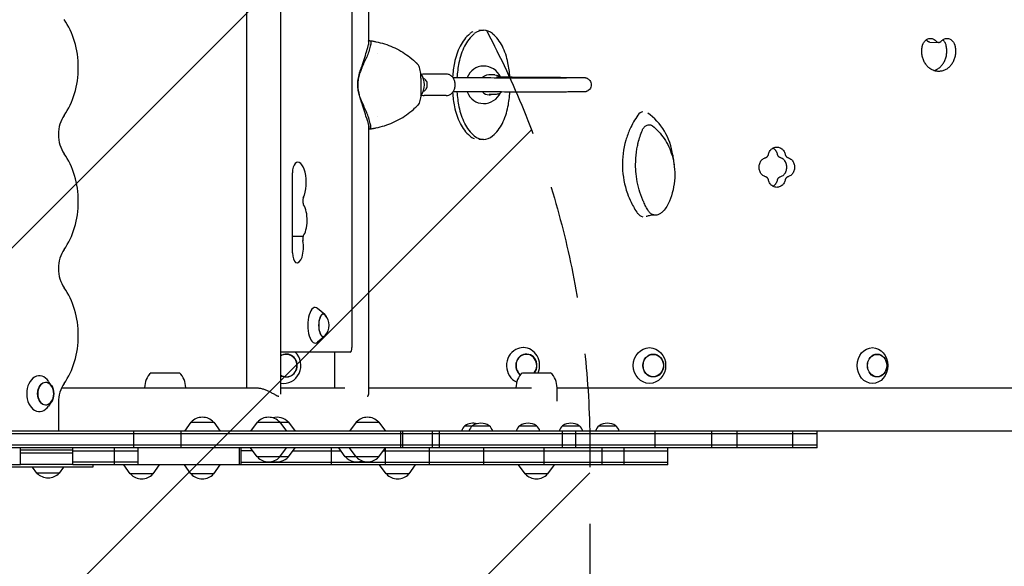
# Model space of a CAD drawing. Units: millimetres. Extents: x -4072 to 4074, y -3593 to 4104.
# Drawn here: x 695 to 1797, y -119 to 493 of the extents above; entities that cross this region are included whole.
import ezdxf

# ---------------------------------------------------------------- set-up
doc = ezdxf.new("R2010")
doc.units = ezdxf.units.MM
doc.header["$LTSCALE"] = 20
doc.linetypes.add('HIDDEN', pattern=[9.525, 6.35, -3.175])
for name, color, linetype in [('2d', 230, 'Continuous'), ('AS-Free_Space', 31, 'HIDDEN'), ('AS-Free_Space_Hatch', 31, 'HIDDEN')]:
    doc.layers.add(name, color=color, linetype=linetype)

msp = doc.modelspace()

# ---------------------------------------------------------------- hatches: boundary and pattern name
at = {"layer": 'AS-Free_Space_Hatch'}
h = msp.add_hatch(dxfattribs=at)
h.set_pattern_fill('ANSI31', color=256, scale=100)
h.paths.add_polyline_path([(1333.1, 13.7, 1), (-666.9, 13.7), (-666.9, -2093.3, 1), (1333.1, -2093.3)])

# ---------------------------------------------------------------- linework, layer by layer
at = {"layer": '2d'}
for p, q in [((987, 1105.1), (987, 73.9)), ((1085.5, 1105.3), (1085.5, 464.9)), ((949, 1098), (949, 81)), ((1066.9, 1053), (1066.9, 126)), ((1209.1, 481.2), (1214.1, 481.2)), ((1085.5, 469.6), (1086.5, 469.6)), ((1713.4, 467.9), (1723.2, 467.6)), ((1095.3, 455), (1095.3, 455)), ((1172.5, 432.2), (1147.8, 432.2)), ((1226.9, 431.2), (1220.4, 431.2)), ((1144.2, 427.4), (1144.2, 412.9)), ((1172.5, 408.2), (1147.8, 408.2)), ((1226.9, 409.2), (1220.4, 409.2)), ((1085.5, 375.4), (1085.5, 73.6)), ((1095.3, 385), (1095.3, 385)), ((1085.5, 370.7), (1086.5, 370.7)), ((1209.1, 359.2), (1214.1, 359.2)), ((1000.5, 232.1), (1000.5, 321.7)), ((1000.5, 250.8), (1012.3, 250.8)), ((1036.7, 163.1), (1028.6, 169.9)), ((1036.7, 138.9), (1028.6, 132)), ((1064.9, 121), (987, 121)), ((1047.5, 121), (1047.5, 81)), ((731, 83.3), (727.6, 88.3)), ((842.3, 97.8), (874, 97.8)), ((1257.6, 97.8), (1289.3, 97.8)), ((742.1, 81), (959.7, 81)), ((835.1, 81), (835.1, 81.2)), ((881.1, 81), (881.1, 81.2)), ((987, 81), (1059.1, 81)), ((1085.5, 81), (1268, 81)), ((1250.4, 81), (1250.4, 81.2)), ((1296.4, 66), (1296.4, 81.2)), ((1296.4, 81), (2426, 81)), ((731, 65.6), (727.6, 60.6)), ((738.6, 64.5), (738.6, 32.7)), ((886.9, 42.7), (879.7, 32.7)), ((886.9, 42.7), (912.5, 42.7)), ((912.5, 42.7), (919.7, 32.7)), ((960.9, 42.7), (953.7, 32.7)), ((960.9, 42.7), (996.2, 42.7)), ((986.5, 42.7), (993.8, 32.7)), ((996.2, 42.7), (1003.4, 32.7)), ((1071.6, 42.7), (1064.4, 32.7)), ((1071.6, 42.7), (1097.2, 42.7)), ((1097.2, 42.7), (1104.4, 32.7)), ((1193.3, 38.6), (1220.6, 38.6)), ((1254.6, 38.6), (1273.4, 38.6)), ((1302.5, 38.6), (1321.3, 38.6)), ((1343.4, 38.6), (1362.2, 38.6)), ((2434.6, 32.7), (-907.2, 32.7)), ((1587.5, 29.7), (-907.2, 29.7)), ((823, 13.7), (823, 32.7)), ((875.8, 13.7), (875.8, 32.7)), ((1121.7, 13.7), (1121.7, 32.7)), ((1123.9, 13.7), (1123.9, 32.7)), ((1157.2, 13.7), (1157.2, 32.7)), ((1165, 13.7), (1165, 32.7)), ((1302.6, 13.7), (1302.6, 32.7)), ((1317.4, 13.7), (1317.4, 32.7)), ((1406, 13.7), (1406, 32.7)), ((1469.4, 13.7), (1469.4, 32.7)), ((1497.7, 13.7), (1497.7, 32.7)), ((1560.3, 13.7), (1560.3, 32.7)), ((1587.5, 13.7), (1587.5, 32.7)), ((1587.5, 16.7), (-907.2, 16.7)), ((1587.5, 13.7), (-907.2, 13.7)), ((696.4, -5.3), (696.4, 13.7)), ((755, 11.2), (696.4, 11.2)), ((755, -5.3), (755, 13.7)), ((801.6, -5.3), (801.6, 13.7)), ((827.6, 13.7), (827.6, -5.3)), ((940.8, 13.7), (940.8, -5.3)), ((942.7, 13.7), (942.7, -5.3)), ((960.9, 3.7), (953.7, 13.7)), ((986.5, 3.7), (993.8, 13.7)), ((996.2, 3.7), (1003.4, 13.7)), ((1044.3, -5.3), (1044.3, 13.7)), ((1059.6, 3.7), (1052.4, 13.7)), ((1071.6, 3.7), (1064.4, 13.7)), ((1097.2, 3.7), (1104.4, 13.7)), ((1104.7, -5.3), (1104.7, 13.7)), ((1153.9, -5.3), (1153.9, 13.7)), ((1214.6, -5.3), (1214.6, 13.7)), ((1282.1, -5.3), (1282.1, 13.7)), ((1346.8, -5.3), (1346.8, 13.7)), ((1371.5, -5.3), (1371.5, 13.7)), ((1420.5, -5.3), (1420.5, 13.7)), ((696.4, 8.2), (755, 8.2)), ((755, 10.7), (827.6, 10.7)), ((955.9, 10.7), (942.7, 10.7)), ((996.2, 3.7), (960.9, 3.7)), ((1001.3, 10.7), (1054.5, 10.7)), ((1097.2, 3.7), (1059.6, 3.7)), ((1102.3, 10.7), (1420.5, 10.7)), ((696.4, -5.3), (-30.2, -5.3)), ((777.2, -7.8), (677.2, -7.8)), ((755, -4.8), (696.4, -4.8)), ((714.4, -14.3), (709.7, -7.8)), ((740, -14.3), (744.6, -7.8)), ((827.6, -2.3), (755, -2.3)), ((1420.5, -5.3), (755, -5.3)), ((777.2, -5.3), (777.2, -7.8)), ((819.1, -15.3), (811.8, -5.3)), ((844.7, -15.3), (851.9, -5.3)), ((886.9, -15.3), (879.7, -5.3)), ((912.5, -15.3), (919.7, -5.3)), ((942.7, -2.3), (1420.5, -2.3)), ((1105.3, -15.3), (1098, -5.3)), ((1130.9, -15.3), (1138.1, -5.3)), ((1260.6, -15.3), (1253.4, -5.3)), ((1286.2, -15.3), (1293.5, -5.3)), ((740, -14.3), (714.4, -14.3)), ((844.7, -15.3), (819.1, -15.3)), ((912.5, -15.3), (886.9, -15.3)), ((1130.9, -15.3), (1105.3, -15.3)), ((1286.2, -15.3), (1260.6, -15.3))]:
    msp.add_line(p, q, dxfattribs=at)
for centre, radius, start, end in [((1214.1, 420.2), 21, 24.9628, 90.0063), ((1128.2, 420.2), 20, 322.1451, 37.8549), ((1214.1, 420.2), 21, 270.0063, 335.0498), ((1024.5, 151), 17, 318.0056, 41.9944), ((858.1, 81.2), 23, 133.5613, 180), ((858.1, 81.2), 23, 0, 46.4387), ((1273.4, 81.2), 23, 133.5613, 180), ((1273.4, 81.2), 23, 0, 46.4387), ((716.4, 74.5), 17, 343.4317, 16.5683), ((899.7, 31.1), 17, 42.6679, 137.3321), ((973.7, 31.1), 17, 42.6679, 137.3321), ((983.4, 31.1), 17, 42.6679, 106.5245), ((1084.4, 31.1), 17, 42.6679, 137.3321), ((1202.8, 28.3), 14, 132.4478, 161.7902), ((1202.7, 24.4), 17, 75.6277, 123.039), ((1211.2, 28.3), 14, 132.4478, 161.7902), ((1211.2, 24.4), 17, 56.961, 123.039), ((1211.1, 28.3), 14, 18.2098, 47.5522), ((1264.1, 28.3), 14, 132.4478, 161.7902), ((1264, 24.4), 17, 56.961, 123.039), ((1264, 28.3), 14, 18.2098, 47.5522), ((1312, 28.3), 14, 132.4478, 161.7902), ((1311.9, 24.4), 17, 56.961, 123.039), ((1311.9, 28.3), 14, 18.2098, 47.5522), ((1352.8, 28.3), 14, 132.4478, 161.7902), ((1352.8, 24.4), 17, 56.961, 123.039), ((1352.7, 28.3), 14, 18.2098, 47.5522), ((973.7, 15.2), 17, 222.6679, 317.3321), ((983.4, 15.2), 17, 253.474, 317.3321), ((1072.4, 15.2), 17, 222.6679, 290.7115), ((1084.4, 15.2), 17, 222.6679, 317.3321), ((727.2, -2.8), 17, 222.6679, 317.3321), ((831.9, -3.8), 17, 222.6679, 317.3321), ((899.7, -3.8), 17, 222.6679, 317.3321), ((1118.1, -3.8), 17, 222.6679, 317.3321), ((1273.4, -3.8), 17, 222.6679, 317.3321)]:
    msp.add_arc(centre, radius, start, end, dxfattribs=at)
for centre, major_axis, ratio, start_param, end_param in [((707.9, 439.5), (0, -75), 0.707107, 0.775193, 2.366399), ((1224.3, 442.9), (0, 43.9), 0.934337, 0.668474, 1.087781), ((1229.3, 442.9), (0, -43.9), 0.934337, 3.810067, 4.229374), ((1209.1, 463.5), (0, 17.7), 0.934337, 0.440275, 0.668474), ((1214.1, 463.5), (0, -17.7), 0.934337, 2.473339, 3.810067), ((1198.9, 442.9), (0, -43.9), 0.934337, 2.054032, 2.473339), ((1072.4, 368.7), (0, 101.7), 0.934998, 6.045008, 6.045017), ((1248.7, 429.2), (0, 73.4), 0.934337, 1.087781, 1.35694), ((1253.7, 429.2), (0, -73.4), 0.934337, 4.229374, 4.498533), ((1174.5, 429.2), (0, -73.4), 0.934337, 1.784873, 2.054032), ((1066.3, 428.2), (-18.7, -45.9), 0.130569, 1.860716, 2.305924), ((1073.5, 501.2), (-83.4, -204), 0.130569, 1.314653, 1.376111), ((1287.5, 420.2), (0, 115.9), 0.934337, 1.35694, 1.496489), ((1292.5, 420.2), (0, -115.9), 0.934337, 4.498533, 4.643268), ((1214.1, 420.2), (0, 21), 0.934337, 0, 1.179725), ((1135.7, 420.2), (0, -115.9), 0.934337, 1.64608, 1.784873), ((1220.4, 420.2), (0, -11.2), 0.934337, 2.930382, 3.922709), ((1287.5, 420.2), (0, 115.9), 0.934337, 1.6449, 1.784873), ((1292.5, 420.2), (0, -115.9), 0.934337, 4.781395, 4.926465), ((1214.1, 420.2), (0, 21), 0.934337, 1.961376, 3.141593), ((1220.4, 420.2), (0, -11.2), 0.934337, 5.504868, 6.283296), ((1220.4, 420.2), (0, -11.2), 0.934337, 0.00011, 0.211211), ((1135.7, 420.2), (0, -115.9), 0.934337, 1.35694, 1.501514), ((1066.3, 412.1), (-18.7, 45.9), 0.130569, 3.977262, 4.422469), ((1073.5, 339.1), (-83.4, 204), 0.130569, 4.907074, 4.968532), ((759.9, 364.5), (0, -30), 0.707107, 3.916786, 5.507992), ((1248.7, 411.2), (0, 73.4), 0.934337, 1.784873, 2.054032), ((1253.7, 411.2), (0, -73.4), 0.934337, 4.926465, 5.195625), ((1174.5, 411.1), (0, -73.4), 0.934337, 1.087781, 1.35694), ((1450.1, 331), (0, -89), 0.905284, 4.04379, 4.2523), ((1393.5, 381.1), (0, -8.91), 0.905284, 3.283252, 4.100317), ((1365, 331), (0, -68), 0.905284, 1.723015, 2.579793), ((1224.3, 397.4), (0, 43.9), 0.934337, 2.054032, 2.473339), ((1229.3, 397.4), (0, -43.9), 0.934337, 5.195625, 5.614932), ((1198.9, 397.4), (0, -43.9), 0.934337, 0.668474, 1.087781), ((1072.4, 471.6), (0, -101.7), 0.934998, 0.238169, 0.238177), ((1450.1, 331), (0, -89), 0.905284, 4.2523, 4.40275), ((1209.1, 376.8), (0, 17.7), 0.934337, 2.473339, 2.818102), ((1214.1, 376.8), (0, -17.7), 0.934337, 5.614932, 6.951659), ((1450.1, 331), (0, -89), 0.905284, 4.40275, 5.085463), ((707.9, 289.5), (0, -75), 0.707107, 0.775193, 2.366399), ((1005, 321.7), (0, 11), 0.410367, 0.359037, 1.570796), ((1006.6, 311), (0, 22.5), 0.410367, 3.848851, 6.642222), ((1450.1, 331), (0, -89), 0.905284, 5.085463, 5.207549), ((1014, 290.1), (0, 5), 0.410367, 0.707258, 2.597075), ((1450.1, 331), (0, -89), 0.905284, 5.207549, 5.374803), ((1008.7, 268.7), (0, 20), 0.410367, 3.604492, 5.738667), ((1393.7, 282.4), (0, -9.99), 0.905284, 5.376783, 6.130633), ((1005.6, 238.5), (0, 17.5), 0.410367, 2.912156, 5.142201), ((1014, 247.8), (0, 5), 0.410367, 0.941462, 2.000608), ((759.9, 214.5), (0, -30), 0.707107, 3.916786, 5.507992), ((1005, 232.1), (0, 11), 0.410367, 1.570796, 2.912156), ((707.9, 139.5), (0, -75), 0.707107, 0.775193, 2.366399), ((1025.9, 151), (0, 20), 0.410367, 5.952756, 9.755207), ((1035, 151), (0, 12.8), 0.410367, 5.587273, 10.120691), ((1035, 151), (0, -12.5), 0.410367, 2.713886, 6.710892), ((1064.9, 126), (0, 5), 0.410367, 3.141593, 4.712389), ((1258.4, 106), (0, 20), 0.927192, 0.453955, 2.752514), ((1258.4, 106), (0, 20), 0.927192, 0, 0.453955), ((1258.4, 106), (0, 20), 0.927192, 4.293312, 6.263081), ((990.7, 106), (0, 20), 0.961144, 2.947361, 5.559888), ((993.5, 106), (0, 12.8), 0.961144, 6.237411, 6.837208), ((993.5, 106), (0, 12.8), 0.961144, 2.58757, 6.237411), ((993.5, 106), (0, 12.5), 0.961144, 6.237411, 6.852125), ((993.5, 106), (0, 12.5), 0.961144, 2.572653, 6.237411), ((1262.1, 106), (0, 12.8), 0.927192, 0.453955, 2.540398), ((1262.1, 106), (0, 12.5), 0.927192, 0.453955, 2.543066), ((1262.1, 106), (0, 12.8), 0.927192, 4.022923, 6.73714), ((1262.1, 106), (0, 12.5), 0.927192, 4.002971, 6.73714), ((717.4, 74.5), (0, 20), 0.707107, 5.477951, 10.230013), ((724.5, 74.5), (0, -12.5), 0.707107, 1.969056, 7.455722), ((759.9, 64.5), (0, -30), 0.707107, 3.916786, 4.712389)]:
    msp.add_ellipse(centre, major_axis=major_axis, ratio=ratio, start_param=start_param, end_param=end_param, dxfattribs=at)
for centre, major_axis, ratio in [((1399.8, 106), (0, 20), 0.904464), ((1649.2, 106), (0, -20), 0.855192), ((1404, 106), (0, 12.8), 0.904464), ((1404, 106), (0, 12.5), 0.904464), ((1654.4, 106), (0, -12.8), 0.855192), ((1654.4, 106), (0, 12.5), 0.855192), ((724.5, 74.5), (0, 12.8), 0.707107)]:
    msp.add_ellipse(centre, major_axis=major_axis, ratio=ratio, dxfattribs=at)
for points, knots in [([(1083.3, 457.2), (1083.3, 457.4), (1083.4, 457.6), (1083.7, 458.5), (1083.9, 459.2), (1084.3, 460.5), (1084.4, 461.2), (1084.8, 462.4), (1085, 463), (1085.2, 464), (1085.4, 464.4), (1085.6, 465.2), (1085.7, 465.6), (1085.8, 466.4), (1085.9, 466.7), (1085.9, 467.4), (1086, 467.7), (1086, 468.2), (1085.9, 468.4), (1085.8, 468.8), (1085.7, 469), (1085.6, 469.2), (1085.5, 469.3), (1085.5, 469.3)], [68.297731, 68.297731, 68.297731, 68.297731, 68.959579, 68.959579, 71.201246, 71.201246, 73.442914, 73.442914, 75.684581, 75.684581, 77.463432, 77.463432, 79.242282, 79.242282, 81.021133, 81.021133, 82.799983, 82.799983, 84.578833, 84.578833, 86.357684, 86.357684, 87.073855, 87.073855, 87.073855, 87.073855]), ([(1086.5, 469.6), (1087, 469.6), (1087.4, 469.4), (1088, 468.7), (1088.2, 468.2), (1088.2, 466.5), (1088, 465.1), (1087.1, 461.6), (1086.5, 459.5), (1085.8, 457.2)], [-24.404814, -24.404814, -24.404814, -24.404814, -19.712989, -19.712989, -15.020014, -15.020014, -7.726484, -7.726484, 0, 0, 0, 0]), ([(1086.8, 469.6), (1087.2, 469.5), (1087.7, 469.5), (1088.6, 469.3), (1089.1, 469.3), (1090, 469.1), (1090.5, 469), (1091.4, 468.9), (1091.9, 468.8), (1092.8, 468.6), (1093.3, 468.5), (1093.8, 468.4)], [46.323594, 46.323594, 46.323594, 46.323594, 47.482776, 47.482776, 48.641958, 48.641958, 49.80114, 49.80114, 50.960322, 50.960322, 52.119504, 52.119504, 52.119504, 52.119504]), ([(1093.8, 468.4), (1097.1, 467.8), (1100.3, 466.9), (1106.7, 464.9), (1109.8, 463.7), (1115.8, 461.1), (1118.8, 459.6), (1124.5, 456.2), (1127.3, 454.4), (1132.6, 450.5), (1135.1, 448.4), (1137.5, 446.1)], [50.646703, 50.646703, 50.646703, 50.646703, 58.85882, 58.85882, 67.071306, 67.071306, 75.283792, 75.283792, 83.496279, 83.496279, 91.708765, 91.708765, 91.708765, 91.708765]), ([(1741.4, 464.2), (1741.5, 463.5), (1741.7, 462.8), (1741.9, 461.3), (1742, 460.6), (1742.1, 459.1), (1742.2, 458.4), (1742.2, 457.7), (1742.2, 457), (1742.1, 456.3), (1742, 454.8), (1741.9, 454.1), (1741.6, 451.9), (1741.2, 450.5), (1740.3, 447.7), (1739.7, 446.3), (1738.6, 444.5), (1738.3, 443.9), (1737.5, 442.8), (1737.1, 442.2), (1736.2, 441.2), (1735.8, 440.8), (1734.8, 439.8), (1734.4, 439.4), (1732.8, 438.1), (1731.7, 437.4), (1729.4, 436.3), (1728.2, 435.8), (1726.3, 435.4), (1725.7, 435.3), (1724.5, 435.2), (1723.9, 435.1), (1722.7, 435.1), (1722.1, 435.2), (1720.9, 435.3), (1720.3, 435.4), (1718.4, 435.8), (1717.2, 436.3), (1714.9, 437.4), (1713.8, 438.1), (1712.2, 439.4), (1711.7, 439.8), (1710.8, 440.8), (1710.3, 441.2), (1709.5, 442.2), (1709.1, 442.8), (1708.3, 443.9), (1707.9, 444.5), (1706.9, 446.3), (1706.3, 447.7), (1705.3, 450.5), (1704.9, 451.9), (1704.6, 454.1), (1704.5, 454.8), (1704.4, 456.3), (1704.3, 457), (1704.3, 458.4), (1704.4, 459.1), (1704.5, 460.6), (1704.6, 461.3), (1704.8, 462.8), (1705, 463.5), (1705.1, 464.2)], [-6.356302, -6.356302, -6.356302, -6.356302, -4.251223, -4.251223, -2.125612, -2.125612, 0, 0, 0, 2.125897, 2.125897, 4.251794, 4.251794, 8.503588, 8.503588, 12.755382, 12.755382, 14.881279, 14.881279, 17.007176, 17.007176, 19.132604, 19.132604, 21.258032, 21.258032, 25.508887, 25.508887, 29.759743, 29.759743, 31.885171, 31.885171, 34.010599, 34.010599, 36.136027, 36.136027, 38.261455, 38.261455, 42.51231, 42.51231, 46.763166, 46.763166, 48.888594, 48.888594, 51.014022, 51.014022, 53.139919, 53.139919, 55.265816, 55.265816, 59.51761, 59.51761, 63.769404, 63.769404, 65.895301, 65.895301, 68.021198, 68.021198, 70.14681, 70.14681, 72.272421, 72.272421, 74.3775, 74.3775, 74.3775, 74.3775]), ([(1705.1, 464.2), (1705.2, 464.6), (1705.3, 464.9), (1705.7, 465.9), (1706, 466.6), (1706.7, 467.8), (1707.1, 468.3), (1707.9, 469.3), (1708.3, 469.8), (1709.4, 470.6), (1709.9, 470.9), (1711, 471.5), (1711.6, 471.7), (1712.8, 472), (1713.4, 472), (1714.6, 472), (1715.2, 472), (1716.4, 471.7), (1717, 471.5), (1718.1, 470.9), (1718.7, 470.6), (1719.6, 469.8), (1720, 469.4), (1720.4, 469)], [36.277582, 36.277582, 36.277582, 36.277582, 37.324374, 37.324374, 39.397933, 39.397933, 41.471493, 41.471493, 43.544893, 43.544893, 45.618293, 45.618293, 47.691693, 47.691693, 49.765093, 49.765093, 51.838562, 51.838562, 53.91203, 53.91203, 55.985499, 55.985499, 57.829891, 57.829891, 57.829891, 57.829891]), ([(1710.6, 469.3), (1710.2, 469.7), (1709.8, 470.1), (1709.3, 470.5), (1709.3, 470.5), (1709.3, 470.5)], [8.523613, 8.523613, 8.523613, 8.523613, 10.368005, 10.368005, 10.422205, 10.422205, 10.422205, 10.422205]), ([(1713.4, 467.9), (1713.1, 467.9), (1712.9, 467.9), (1712.4, 468.1), (1712.1, 468.2), (1711.6, 468.4), (1711.4, 468.6), (1710.9, 468.9), (1710.8, 469.1), (1710.6, 469.3)], [7.649719, 7.649719, 7.649719, 7.649719, 8.455538, 8.455538, 9.395004, 9.395004, 10.334469, 10.334469, 11.170142, 11.170142, 11.170142, 11.170142]), ([(1717.9, 436.1), (1718.9, 436.4), (1719.8, 436.7), (1721.9, 437.7), (1723, 438.5), (1724.5, 439.7), (1725, 440.1), (1726, 441.1), (1726.4, 441.6), (1727.2, 442.6), (1727.7, 443.1), (1728.4, 444.2), (1728.8, 444.8), (1729.8, 446.7), (1730.4, 448), (1731.4, 450.8), (1731.8, 452.2), (1732.1, 454.4), (1732.2, 455.1), (1732.3, 456.6), (1732.3, 457.3), (1732.3, 458), (1732.3, 458.7), (1732.3, 459.5), (1732.2, 460.9), (1732.1, 461.6), (1731.9, 463.1), (1731.7, 463.8), (1731.6, 464.5)], [-28.852346, -28.852346, -28.852346, -28.852346, -25.508896, -25.508896, -21.25804, -21.25804, -19.132611, -19.132611, -17.007183, -17.007183, -14.881285, -14.881285, -12.755388, -12.755388, -8.503592, -8.503592, -4.251796, -4.251796, -2.125898, -2.125898, 0, 0, 0, 2.125611, 2.125611, 4.251223, 4.251223, 6.356301, 6.356301, 6.356301, 6.356301]), ([(1720.4, 469), (1720.6, 468.8), (1720.8, 468.6), (1721.2, 468.3), (1721.4, 468.1), (1722, 467.8), (1722.2, 467.8), (1722.8, 467.6), (1723, 467.6), (1723.6, 467.6), (1723.8, 467.6), (1724.4, 467.8), (1724.6, 467.8), (1725.2, 468.1), (1725.4, 468.3), (1725.8, 468.6), (1726, 468.8), (1726.2, 469)], [18.893941, 18.893941, 18.893941, 18.893941, 19.729737, 19.729737, 20.669161, 20.669161, 21.608585, 21.608585, 22.548009, 22.548009, 23.487433, 23.487433, 24.426857, 24.426857, 25.366281, 25.366281, 26.202077, 26.202077, 26.202077, 26.202077]), ([(1726.2, 469), (1726.6, 469.4), (1727, 469.8), (1727.9, 470.6), (1728.5, 470.9), (1729.6, 471.5), (1730.2, 471.7), (1731.4, 472), (1732, 472), (1733.1, 472), (1733.7, 472), (1734.9, 471.7), (1735.5, 471.5), (1736.7, 470.9), (1737.2, 470.6), (1738.2, 469.8), (1738.7, 469.3), (1739.5, 468.3), (1739.9, 467.8), (1740.5, 466.6), (1740.8, 465.9), (1741.2, 464.9), (1741.3, 464.6), (1741.4, 464.2)], [41.700868, 41.700868, 41.700868, 41.700868, 43.545259, 43.545259, 45.618728, 45.618728, 47.692197, 47.692197, 49.765665, 49.765665, 51.839065, 51.839065, 53.912466, 53.912466, 55.985866, 55.985866, 58.059266, 58.059266, 60.132825, 60.132825, 62.206385, 62.206385, 63.253176, 63.253176, 63.253176, 63.253176]), ([(1731.6, 464.5), (1731.5, 464.9), (1731.4, 465.2), (1731, 466.2), (1730.7, 466.9), (1730, 468.1), (1729.7, 468.6), (1728.8, 469.6), (1728.4, 470.1), (1727.9, 470.5), (1727.9, 470.5), (1727.9, 470.5)], [3.100332, 3.100332, 3.100332, 3.100332, 4.147228, 4.147228, 6.220842, 6.220842, 8.294456, 8.294456, 10.367801, 10.367801, 10.386651, 10.386651, 10.386651, 10.386651]), ([(1137.5, 446.1), (1137.7, 445.9), (1137.9, 445.7), (1138.3, 445.3), (1138.6, 445.1), (1139, 444.7), (1139.2, 444.5), (1139.6, 444.1), (1139.8, 443.9), (1140.2, 443.4), (1140.4, 443.2), (1140.6, 443)], [100.133377, 100.133377, 100.133377, 100.133377, 100.774566, 100.774566, 101.415755, 101.415755, 102.056944, 102.056944, 102.698132, 102.698132, 103.339321, 103.339321, 103.339321, 103.339321]), ([(1144.2, 427.4), (1144.2, 428.6), (1144.2, 429.9), (1144, 432.3), (1143.9, 433.5), (1143.5, 435.8), (1143.3, 436.9), (1142.8, 438.9), (1142.4, 439.9), (1141.6, 441.6), (1141.2, 442.4), (1140.6, 443)], [0, 0, 0, 0, 3.543355, 3.543355, 7.086711, 7.086711, 10.630066, 10.630066, 14.173422, 14.173422, 17.716777, 17.716777, 17.716777, 17.716777]), ([(1078.1, 439), (1077.5, 437.7), (1077, 436.5), (1075.8, 433.3), (1075.2, 431.4), (1074.3, 427.5), (1073.9, 425.5), (1073.6, 422.4), (1073.5, 421.3), (1073.4, 420.2)], [72.072636, 72.072636, 72.072636, 72.072636, 76.034555, 76.034555, 81.822376, 81.822376, 87.610198, 87.610198, 90.976164, 90.976164, 90.976164, 90.976164]), ([(1073.4, 420.2), (1073.4, 420.5), (1073.5, 420.7), (1073.5, 422.1), (1073.6, 423.3), (1073.9, 425.5), (1074.1, 426.7), (1074.5, 428.9), (1074.7, 430.1), (1075.2, 432.3), (1075.5, 433.4), (1076.2, 435.6), (1076.5, 436.7), (1077.1, 438.2), (1077.2, 438.6), (1077.4, 439)], [58.796774, 58.796774, 58.796774, 58.796774, 59.625918, 59.625918, 62.852796, 62.852796, 66.079674, 66.079674, 69.306552, 69.306552, 72.533429, 72.533429, 75.760307, 75.760307, 77.067889, 77.067889, 77.067889, 77.067889]), ([(1147.8, 432.2), (1146.8, 432.2), (1145.8, 432), (1144.8, 431.6), (1144.7, 431.6), (1144.7, 431.6)], [0.000291, 0.000291, 0.000291, 0.000291, 0.2801942, 0.2801942, 0.2999929, 0.2999929, 0.2999929, 0.2999929]), ([(1172.5, 408.2), (1173.5, 408.2), (1174.5, 408.4), (1176.5, 409.1), (1177.4, 409.6), (1179.1, 411), (1179.8, 411.9), (1181.1, 413.9), (1181.6, 415.1), (1182.3, 417.5), (1182.5, 418.8), (1182.5, 421.4), (1182.3, 422.7), (1181.6, 425.2), (1181.1, 426.4), (1179.8, 428.5), (1179, 429.5), (1177.1, 430.9), (1176.1, 431.5), (1174.2, 432.1), (1173.4, 432.2), (1172.5, 432.2)], [3.141884, 3.141884, 3.141884, 3.141884, 3.421787, 3.421787, 3.712008, 3.712008, 4.025942, 4.025942, 4.361016, 4.361016, 4.705572, 4.705572, 5.052131, 5.052131, 5.396849, 5.396849, 5.732043, 5.732043, 6.044403, 6.044403, 6.283476, 6.283476, 6.283476, 6.283476]), ([(1226.9, 431.2), (1228, 431.2), (1229.1, 431), (1231.2, 430.3), (1232.2, 429.7), (1233.1, 429), (1233.2, 429), (1233.2, 428.9)], [6.2830823, 6.2830823, 6.2830823, 6.2830823, 6.5925301, 6.5925301, 6.9042823, 6.9042823, 6.9234099, 6.9234099, 6.9234099, 6.9234099]), ([(1078.1, 401.3), (1077.5, 402.6), (1077, 403.9), (1075.8, 407), (1075.2, 409), (1074.3, 412.9), (1073.9, 414.8), (1073.6, 417.9), (1073.5, 419), (1073.4, 420.2)], [72.072636, 72.072636, 72.072636, 72.072636, 76.034555, 76.034555, 81.822376, 81.822376, 87.610198, 87.610198, 90.976164, 90.976164, 90.976164, 90.976164]), ([(1073.4, 420.2), (1073.4, 419.9), (1073.5, 419.6), (1073.5, 418.2), (1073.6, 417.1), (1073.9, 414.8), (1074.1, 413.7), (1074.5, 411.4), (1074.7, 410.3), (1075.2, 408), (1075.5, 406.9), (1076.2, 404.7), (1076.5, 403.6), (1077.1, 402.2), (1077.2, 401.8), (1077.4, 401.3)], [58.796774, 58.796774, 58.796774, 58.796774, 59.625918, 59.625918, 62.852796, 62.852796, 66.079674, 66.079674, 69.306552, 69.306552, 72.533429, 72.533429, 75.760307, 75.760307, 77.067889, 77.067889, 77.067889, 77.067889]), ([(1146.9, 412.9), (1146.9, 413), (1147, 413), (1147.7, 413.3), (1148.3, 413.6), (1149.3, 414.5), (1149.8, 415.1), (1150.5, 416.4), (1150.8, 417.1), (1151.2, 418.6), (1151.3, 419.4), (1151.3, 421.1), (1151.2, 421.9), (1150.8, 423.4), (1150.5, 424.1), (1149.7, 425.4), (1149.2, 426), (1148.1, 426.9), (1147.5, 427.2), (1146.9, 427.4)], [3.391894, 3.391894, 3.391894, 3.391894, 3.437473, 3.437473, 3.740892, 3.740892, 4.059707, 4.059707, 4.389128, 4.389128, 4.722247, 4.722247, 5.055995, 5.055995, 5.389015, 5.389015, 5.717942, 5.717942, 6.033466, 6.033466, 6.033466, 6.033466]), ([(1180, 428.2), (1180.4, 428.2), (1180.9, 428.2), (1185.4, 428.2), (1189.5, 428.2), (1198.3, 428.2), (1203, 428.2), (1212.7, 428.2), (1217.6, 428.2), (1227.4, 428.1), (1232.2, 428.1), (1241.6, 428.1), (1246.1, 428.1), (1254.9, 428.1), (1259.1, 428.1), (1267.1, 428.1), (1270.9, 428.1), (1278.2, 428.1), (1281.6, 428.1), (1288, 428.1), (1291.1, 428.1), (1296.7, 428.1), (1299.3, 428.1), (1304.1, 428.1), (1306.4, 428.1), (1310.4, 428.2), (1312.3, 428.2), (1315.6, 428.2), (1317.1, 428.2), (1319.7, 428.2), (1320.8, 428.2), (1322.7, 428.2), (1323.5, 428.2), (1324.7, 428.2), (1325.2, 428.2), (1325.9, 428.2), (1326.2, 428.2), (1326.2, 428.2)], [7.794282, 7.794282, 7.794282, 7.794282, 10.000607, 10.000607, 29.991546, 29.991546, 54.268663, 54.268663, 80.56907, 80.56907, 107.462455, 107.462455, 134.209002, 134.209002, 160.39448, 160.39448, 185.779761, 185.779761, 210.231183, 210.231183, 233.684948, 233.684948, 256.121378, 256.121378, 277.550171, 277.550171, 297.998933, 297.998933, 317.507225, 317.507225, 336.118303, 336.118303, 353.864917, 353.864917, 371.21372, 371.21372, 387.317612, 387.317612, 387.317612, 387.317612]), ([(1334.7, 420.2), (1334.7, 419.4), (1334.5, 418.5), (1334, 416.9), (1333.6, 416.1), (1332.6, 414.8), (1332, 414.2), (1330.9, 413.5), (1330.6, 413.3), (1330, 413), (1329.7, 412.8), (1329.2, 412.7), (1329, 412.6), (1328.6, 412.5), (1328.4, 412.4), (1328.1, 412.4), (1327.9, 412.4), (1327.6, 412.3), (1327.5, 412.3), (1327.3, 412.3), (1327.2, 412.3), (1326.9, 412.3), (1326.8, 412.2), (1326.5, 412.2), (1326.2, 412.2), (1325.3, 412.2), (1324.4, 412.2), (1322.5, 412.2), (1321.5, 412.2), (1319.4, 412.2), (1318.2, 412.2), (1315.5, 412.2), (1314, 412.2), (1310.8, 412.2), (1309, 412.1), (1305.1, 412.1), (1303, 412.1), (1298.5, 412.1), (1296, 412.1), (1290.8, 412.1), (1288, 412.1), (1282.1, 412.1), (1279, 412.1), (1272.4, 412.1), (1268.9, 412.1), (1261.5, 412.1), (1257.7, 412.1), (1249.6, 412.1), (1245.4, 412.1), (1236.6, 412.1), (1232, 412.1), (1222.5, 412.2), (1217.6, 412.2), (1207.5, 412.2), (1202.3, 412.2), (1191.8, 412.2), (1186.4, 412.2), (1180.6, 412.2), (1180.3, 412.2), (1180, 412.2)], [0, 0, 0, 0, 2.559669, 2.559669, 5.123549, 5.123549, 7.684926, 7.684926, 8.915598, 8.915598, 9.933432, 9.933432, 10.647726, 10.647726, 11.755196, 11.755196, 12.886606, 12.886606, 14.743183, 14.743183, 18.01187, 18.01187, 24.02392, 24.02392, 37.67973, 37.67973, 62.823224, 62.823224, 81.352258, 81.352258, 99.032626, 99.032626, 117.28301, 117.28301, 136.276919, 136.276919, 156.077174, 156.077174, 176.733317, 176.733317, 198.283849, 198.283849, 220.755643, 220.755643, 244.156558, 244.156558, 268.475374, 268.475374, 293.671516, 293.671516, 319.66558, 319.66558, 346.29834, 346.29834, 373.236516, 373.236516, 399.76342, 399.76342, 401.367362, 401.367362, 401.367362, 401.367362]), ([(1228.8, 429), (1231.8, 428.9), (1234.7, 428.9), (1243.4, 428.9), (1249, 428.9), (1258.8, 428.8), (1263, 428.8), (1271, 428.7), (1274.6, 428.7), (1281.5, 428.7), (1284.8, 428.7), (1290.9, 428.6), (1293.7, 428.6), (1299.1, 428.6), (1301.6, 428.5), (1306.1, 428.5), (1308.3, 428.5), (1312.1, 428.5), (1313.9, 428.4), (1317.1, 428.4), (1318.5, 428.4), (1320.9, 428.4), (1322, 428.4), (1323.8, 428.3), (1324.6, 428.3), (1325.8, 428.3), (1326.3, 428.3), (1326.8, 428.3), (1326.9, 428.3), (1327.3, 428.2), (1327.4, 428.2), (1327.7, 428.2), (1327.9, 428.2), (1328.6, 428), (1328.8, 428), (1329.4, 427.8), (1329.7, 427.7), (1330.4, 427.4), (1330.7, 427.2), (1331.5, 426.6), (1332, 426.3), (1333, 425.3), (1333.5, 424.6), (1334.2, 423.1), (1334.5, 422.3), (1334.7, 421), (1334.7, 420.6), (1334.7, 420.2)], [12.920683, 12.920683, 12.920683, 12.920683, 32.691126, 32.691126, 71.571966, 71.571966, 103.604673, 103.604673, 132.987076, 132.987076, 161.234096, 161.234096, 188.497335, 188.497335, 214.788778, 214.788778, 240.117367, 240.117367, 264.502283, 264.502283, 287.977777, 287.977777, 310.597259, 310.597259, 332.456388, 332.456388, 353.828442, 353.828442, 362.841957, 362.841957, 365.986627, 365.986627, 368.784647, 368.784647, 370.061871, 370.061871, 371.140134, 371.140134, 372.367686, 372.367686, 374.206874, 374.206874, 376.612734, 376.612734, 379.165884, 379.165884, 380.384317, 380.384317, 380.384317, 380.384317]), ([(1144.2, 412.9), (1144.2, 411.7), (1144.2, 410.5), (1144, 408), (1143.9, 406.9), (1143.5, 404.6), (1143.3, 403.5), (1142.8, 401.4), (1142.4, 400.4), (1141.6, 398.7), (1141.2, 398), (1140.6, 397.3)], [0, 0, 0, 0, 3.543355, 3.543355, 7.086711, 7.086711, 10.630066, 10.630066, 14.173422, 14.173422, 17.716777, 17.716777, 17.716777, 17.716777]), ([(1144.7, 408.8), (1144.9, 408.7), (1145.1, 408.6), (1146.1, 408.3), (1147, 408.2), (1147.8, 408.2)], [2.8421818, 2.8421818, 2.8421818, 2.8421818, 2.9028106, 2.9028106, 3.1418837, 3.1418837, 3.1418837, 3.1418837]), ([(1234.1, 412.1), (1233.6, 411.7), (1233.1, 411.3), (1231.7, 410.3), (1230.7, 409.8), (1228.7, 409.3), (1227.8, 409.2), (1226.9, 409.2)], [8.6813154, 8.6813154, 8.6813154, 8.6813154, 8.853742, 8.853742, 9.1701316, 9.1701316, 9.4246749, 9.4246749, 9.4246749, 9.4246749]), ([(1137.5, 394.2), (1137.7, 394.4), (1137.9, 394.6), (1138.3, 395), (1138.6, 395.2), (1139, 395.6), (1139.2, 395.8), (1139.6, 396.3), (1139.8, 396.5), (1140.2, 396.9), (1140.4, 397.1), (1140.6, 397.3)], [100.133029, 100.133029, 100.133029, 100.133029, 100.774288, 100.774288, 101.415546, 101.415546, 102.056804, 102.056804, 102.698063, 102.698063, 103.339321, 103.339321, 103.339321, 103.339321]), ([(1093.8, 371.9), (1097.1, 372.6), (1100.3, 373.4), (1106.7, 375.4), (1109.8, 376.6), (1115.8, 379.3), (1118.8, 380.8), (1124.5, 384.1), (1127.3, 385.9), (1132.6, 389.9), (1135.1, 392), (1137.5, 394.2)], [50.646703, 50.646703, 50.646703, 50.646703, 58.85882, 58.85882, 67.071306, 67.071306, 75.283792, 75.283792, 83.496279, 83.496279, 91.708765, 91.708765, 91.708765, 91.708765]), ([(1083.3, 383.2), (1083.3, 383), (1083.4, 382.8), (1083.7, 381.9), (1083.9, 381.2), (1084.3, 379.8), (1084.4, 379.2), (1084.8, 377.9), (1085, 377.3), (1085.2, 376.4), (1085.4, 375.9), (1085.6, 375.1), (1085.7, 374.7), (1085.8, 374), (1085.9, 373.6), (1085.9, 373), (1086, 372.7), (1086, 372.1), (1085.9, 371.9), (1085.8, 371.5), (1085.7, 371.3), (1085.6, 371.1), (1085.5, 371.1), (1085.5, 371)], [68.297731, 68.297731, 68.297731, 68.297731, 68.959579, 68.959579, 71.201246, 71.201246, 73.442914, 73.442914, 75.684581, 75.684581, 77.463432, 77.463432, 79.242282, 79.242282, 81.021133, 81.021133, 82.799983, 82.799983, 84.578833, 84.578833, 86.357684, 86.357684, 87.073855, 87.073855, 87.073855, 87.073855]), ([(1086.5, 370.7), (1087, 370.7), (1087.4, 370.9), (1088, 371.6), (1088.2, 372.1), (1088.2, 373.8), (1088, 375.2), (1087.1, 378.8), (1086.5, 380.9), (1085.8, 383.2)], [-24.404814, -24.404814, -24.404814, -24.404814, -19.712989, -19.712989, -15.020014, -15.020014, -7.726484, -7.726484, 0, 0, 0, 0]), ([(1391.8, 369.5), (1392.2, 370.5), (1392.8, 371.4), (1394.1, 373), (1394.8, 373.7), (1396.5, 374.8), (1397.5, 375.1), (1399.2, 375.4), (1400, 375.5), (1401.7, 375), (1402.4, 374.7), (1403, 374.2)], [-19.004472, -19.004472, -19.004472, -19.004472, -14.780031, -14.780031, -10.427366, -10.427366, -5.925397, -5.925397, -2.577767, -2.577767, 0, 0, 0, 0]), ([(1086.8, 370.7), (1087.2, 370.8), (1087.7, 370.9), (1088.6, 371), (1089.1, 371.1), (1090, 371.2), (1090.5, 371.3), (1091.4, 371.5), (1091.9, 371.5), (1092.8, 371.7), (1093.3, 371.8), (1093.8, 371.9)], [46.323594, 46.323594, 46.323594, 46.323594, 47.482776, 47.482776, 48.641958, 48.641958, 49.80114, 49.80114, 50.960322, 50.960322, 52.119504, 52.119504, 52.119504, 52.119504]), ([(1387.2, 355.3), (1387.8, 357.7), (1388.4, 360.1), (1390, 364.9), (1390.9, 367.2), (1391.8, 369.5)], [-15.284347, -15.284347, -15.284347, -15.284347, -7.678081, -7.678081, 0, 0, 0, 0]), ([(1403, 374.2), (1408, 370.3), (1412.5, 365.5), (1420.1, 354.2), (1423, 347.9), (1427.4, 333), (1428.4, 324.5), (1427.5, 306.9), (1425.5, 298), (1422.1, 289.8)], [-96.155555, -96.155555, -96.155555, -96.155555, -74.75608, -74.75608, -53.040384, -53.040384, -27.394486, -27.394486, 0, 0, 0, 0]), ([(1385.2, 344.7), (1385.4, 346.2), (1385.7, 348.1), (1386.4, 351.9), (1386.8, 353.7), (1387.2, 355.3)], [-9.66835, -9.66835, -9.66835, -9.66835, -4.818586, -4.818586, 0, 0, 0, 0]), ([(1529.6, 338.6), (1529.8, 338.7), (1530, 338.8), (1530.5, 339), (1530.8, 339.1), (1531.3, 339.5), (1531.5, 339.7), (1531.9, 340.1), (1532, 340.4), (1532.4, 340.9), (1532.5, 341.2), (1532.7, 341.8), (1532.8, 342), (1532.8, 342.2)], [23.771915, 23.771915, 23.771915, 23.771915, 24.453742, 24.453742, 25.394274, 25.394274, 26.334806, 26.334806, 27.275325, 27.275325, 28.215844, 28.215844, 28.876669, 28.876669, 28.876669, 28.876669]), ([(1532.8, 342.2), (1532.9, 342.7), (1533.1, 343.2), (1533.5, 344.4), (1533.8, 345), (1534.5, 346.2), (1534.9, 346.8), (1535.8, 347.8), (1536.3, 348.2), (1537.3, 349), (1537.9, 349.4), (1539.1, 349.9), (1539.7, 350.2), (1541, 350.4), (1541.6, 350.5), (1542.8, 350.5), (1543.5, 350.4), (1544.7, 350.2), (1545.3, 349.9), (1546.5, 349.4), (1547.1, 349), (1548.2, 348.2), (1548.6, 347.8), (1549.5, 346.8), (1549.9, 346.2), (1550.6, 345), (1550.9, 344.4), (1551.3, 343.2), (1551.5, 342.7), (1551.6, 342.2)], [35.997375, 35.997375, 35.997375, 35.997375, 37.459591, 37.459591, 39.54068, 39.54068, 41.621768, 41.621768, 43.702857, 43.702857, 45.783945, 45.783945, 47.865033, 47.865033, 49.946122, 49.946122, 52.02721, 52.02721, 54.108299, 54.108299, 56.189387, 56.189387, 58.270475, 58.270475, 60.351564, 60.351564, 62.432652, 62.432652, 63.894869, 63.894869, 63.894869, 63.894869]), ([(1543, 342.2), (1542.9, 342.7), (1542.7, 343.2), (1542.3, 344.4), (1542, 345), (1541.3, 346.2), (1540.9, 346.8), (1540, 347.8), (1539.5, 348.2), (1538.7, 348.9), (1538.3, 349.1), (1537.9, 349.3)], [2.69996, 2.69996, 2.69996, 2.69996, 4.162177, 4.162177, 6.243265, 6.243265, 8.324354, 8.324354, 10.405442, 10.405442, 11.780736, 11.780736, 11.780736, 11.780736]), ([(1546.1, 338.6), (1545.9, 338.7), (1545.7, 338.8), (1545.3, 339), (1545, 339.1), (1544.5, 339.5), (1544.3, 339.7), (1543.9, 340.1), (1543.7, 340.4), (1543.4, 340.9), (1543.3, 341.2), (1543.1, 341.8), (1543, 342), (1543, 342.2)], [8.723471, 8.723471, 8.723471, 8.723471, 9.405293, 9.405293, 10.345822, 10.345822, 11.286351, 11.286351, 12.226872, 12.226872, 13.167393, 13.167393, 13.828224, 13.828224, 13.828224, 13.828224]), ([(1551.6, 342.2), (1551.7, 342), (1551.7, 341.8), (1551.9, 341.2), (1552, 340.9), (1552.4, 340.4), (1552.6, 340.1), (1552.9, 339.7), (1553.2, 339.5), (1553.6, 339.1), (1553.9, 339), (1554.4, 338.8), (1554.6, 338.7), (1554.8, 338.6)], [16.268644, 16.268644, 16.268644, 16.268644, 16.92947, 16.92947, 17.869988, 17.869988, 18.810506, 18.810506, 19.751038, 19.751038, 20.69157, 20.69157, 21.373397, 21.373397, 21.373397, 21.373397]), ([(1390.1, 297), (1387.4, 304.5), (1385.7, 312.4), (1384.5, 324), (1384.3, 327.5), (1384.3, 331.1)], [-48.653492, -48.653492, -48.653492, -48.653492, -24.343815, -24.343815, -13.664767, -13.664767, -13.664767, -13.664767]), ([(1425.8, 341.3), (1426, 340.2), (1426.1, 339), (1426.6, 335.4), (1427, 333), (1427.3, 330.6)], [0, 0, 0, 0, 10.000007, 10.000007, 31.494248, 31.494248, 31.494248, 31.494248]), ([(1529.6, 317.3), (1529.2, 317.4), (1528.7, 317.6), (1527.7, 318.1), (1527.1, 318.4), (1526.1, 319.2), (1525.6, 319.7), (1524.7, 320.7), (1524.3, 321.2), (1523.6, 322.4), (1523.3, 323.1), (1522.8, 324.4), (1522.6, 325.1), (1522.4, 326.6), (1522.3, 327.3), (1522.3, 328.7), (1522.4, 329.4), (1522.6, 330.8), (1522.8, 331.5), (1523.3, 332.8), (1523.6, 333.5), (1524.3, 334.7), (1524.7, 335.2), (1525.6, 336.2), (1526.1, 336.7), (1527.1, 337.5), (1527.7, 337.8), (1528.7, 338.3), (1529.2, 338.5), (1529.6, 338.6)], [19.194895, 19.194895, 19.194895, 19.194895, 20.695204, 20.695204, 22.76475, 22.76475, 24.834296, 24.834296, 26.903809, 26.903809, 28.973321, 28.973321, 31.042834, 31.042834, 33.112346, 33.112346, 35.181869, 35.181869, 37.251391, 37.251391, 39.320913, 39.320913, 41.390435, 41.390435, 43.459971, 43.459971, 45.529508, 45.529508, 47.029798, 47.029798, 47.029798, 47.029798]), ([(1546.1, 317.3), (1546.6, 317.4), (1547, 317.6), (1548.1, 318.1), (1548.6, 318.4), (1549.7, 319.2), (1550.2, 319.7), (1551, 320.7), (1551.4, 321.2), (1552.1, 322.4), (1552.4, 323.1), (1552.9, 324.4), (1553.1, 325.1), (1553.3, 326.6), (1553.4, 327.3), (1553.4, 328), (1553.4, 328.7), (1553.3, 329.4), (1553.1, 330.8), (1552.9, 331.5), (1552.4, 332.8), (1552.1, 333.5), (1551.4, 334.7), (1551, 335.2), (1550.2, 336.2), (1549.7, 336.7), (1548.6, 337.5), (1548.1, 337.8), (1547, 338.3), (1546.6, 338.5), (1546.1, 338.6)], [-13.917456, -13.917456, -13.917456, -13.917456, -12.417162, -12.417162, -10.347625, -10.347625, -8.278089, -8.278089, -6.208567, -6.208567, -4.139044, -4.139044, -2.069522, -2.069522, 0, 0, 0, 2.069512, 2.069512, 4.139025, 4.139025, 6.208537, 6.208537, 8.27805, 8.27805, 10.347596, 10.347596, 12.417142, 12.417142, 13.917455, 13.917455, 13.917455, 13.917455]), ([(1554.8, 338.6), (1555.2, 338.5), (1555.7, 338.3), (1556.7, 337.8), (1557.2, 337.5), (1558.3, 336.7), (1558.8, 336.2), (1559.6, 335.2), (1560, 334.7), (1560.7, 333.5), (1561, 332.8), (1561.5, 331.5), (1561.7, 330.8), (1562, 329.4), (1562, 328.7), (1562, 328), (1562, 327.3), (1562, 326.6), (1561.7, 325.1), (1561.5, 324.4), (1561, 323.1), (1560.7, 322.4), (1560, 321.2), (1559.6, 320.7), (1558.8, 319.7), (1558.3, 319.2), (1557.2, 318.4), (1556.7, 318.1), (1555.7, 317.6), (1555.2, 317.4), (1554.8, 317.3)], [-13.917453, -13.917453, -13.917453, -13.917453, -12.417141, -12.417141, -10.347596, -10.347596, -8.27805, -8.27805, -6.208537, -6.208537, -4.139025, -4.139025, -2.069512, -2.069512, 0, 0, 0, 2.069512, 2.069512, 4.139025, 4.139025, 6.208537, 6.208537, 8.27805, 8.27805, 10.347596, 10.347596, 12.417141, 12.417141, 13.917453, 13.917453, 13.917453, 13.917453]), ([(1532.8, 313.7), (1532.8, 313.9), (1532.7, 314.2), (1532.5, 314.7), (1532.4, 315), (1532, 315.5), (1531.9, 315.8), (1531.5, 316.2), (1531.3, 316.4), (1530.8, 316.8), (1530.5, 317), (1530, 317.2), (1529.8, 317.3), (1529.6, 317.3)], [1.220212, 1.220212, 1.220212, 1.220212, 1.881037, 1.881037, 2.821556, 2.821556, 3.762075, 3.762075, 4.702607, 4.702607, 5.643139, 5.643139, 6.324965, 6.324965, 6.324965, 6.324965]), ([(1551.6, 313.7), (1551.5, 313.2), (1551.3, 312.7), (1550.9, 311.6), (1550.6, 310.9), (1549.9, 309.7), (1549.5, 309.2), (1548.6, 308.2), (1548.2, 307.7), (1547.1, 306.9), (1546.5, 306.6), (1545.3, 306), (1544.7, 305.8), (1543.5, 305.5), (1542.8, 305.4), (1541.6, 305.4), (1541, 305.5), (1539.7, 305.8), (1539.1, 306), (1537.9, 306.6), (1537.3, 306.9), (1536.3, 307.7), (1535.8, 308.2), (1534.9, 309.2), (1534.5, 309.7), (1533.8, 310.9), (1533.5, 311.6), (1533.1, 312.7), (1532.9, 313.2), (1532.8, 313.7)], [2.699961, 2.699961, 2.699961, 2.699961, 4.162177, 4.162177, 6.243265, 6.243265, 8.324354, 8.324354, 10.405442, 10.405442, 12.48653, 12.48653, 14.567619, 14.567619, 16.648707, 16.648707, 18.729796, 18.729796, 20.810884, 20.810884, 22.891972, 22.891972, 24.973061, 24.973061, 27.054149, 27.054149, 29.135238, 29.135238, 30.597454, 30.597454, 30.597454, 30.597454]), ([(1537.9, 306.6), (1538.3, 306.8), (1538.7, 307), (1539.5, 307.7), (1540, 308.2), (1540.9, 309.2), (1541.3, 309.7), (1542, 310.9), (1542.3, 311.6), (1542.7, 312.7), (1542.9, 313.2), (1543, 313.7)], [54.814094, 54.814094, 54.814094, 54.814094, 56.189388, 56.189388, 58.270476, 58.270476, 60.351565, 60.351565, 62.432653, 62.432653, 63.894869, 63.894869, 63.894869, 63.894869]), ([(1543, 313.7), (1543, 313.9), (1543.1, 314.2), (1543.3, 314.7), (1543.4, 315), (1543.7, 315.5), (1543.9, 315.8), (1544.3, 316.2), (1544.5, 316.4), (1545, 316.8), (1545.3, 317), (1545.7, 317.2), (1545.9, 317.3), (1546.1, 317.3)], [16.268654, 16.268654, 16.268654, 16.268654, 16.929479, 16.929479, 17.869998, 17.869998, 18.810517, 18.810517, 19.751049, 19.751049, 20.691581, 20.691581, 21.373408, 21.373408, 21.373408, 21.373408]), ([(1554.8, 317.3), (1554.6, 317.3), (1554.4, 317.2), (1553.9, 317), (1553.6, 316.8), (1553.2, 316.4), (1552.9, 316.2), (1552.6, 315.8), (1552.4, 315.5), (1552, 315), (1551.9, 314.7), (1551.7, 314.2), (1551.7, 313.9), (1551.6, 313.7)], [8.723475, 8.723475, 8.723475, 8.723475, 9.405301, 9.405301, 10.345834, 10.345834, 11.286366, 11.286366, 12.226884, 12.226884, 13.167403, 13.167403, 13.828228, 13.828228, 13.828228, 13.828228]), ([(1393.3, 289.1), (1392.7, 290.4), (1392.1, 291.7), (1391, 294.4), (1390.5, 295.7), (1390.1, 297)], [-8.754203, -8.754203, -8.754203, -8.754203, -4.368718, -4.368718, 0, 0, 0, 0]), ([(1398.7, 278.9), (1397.7, 280.5), (1396.7, 282.2), (1394.9, 285.6), (1394.1, 287.4), (1393.3, 289.1)], [-12.111874, -12.111874, -12.111874, -12.111874, -6.033387, -6.033387, 0, 0, 0, 0]), ([(1422.1, 289.8), (1421.2, 287.7), (1420.2, 285.8), (1417.9, 282.1), (1416.6, 280.3), (1415.2, 278.7)], [-13.838664, -13.838664, -13.838664, -13.838664, -6.941397, -6.941397, 0, 0, 0, 0]), ([(1404.8, 274.5), (1404.2, 274.6), (1403.6, 274.8), (1402.5, 275.3), (1401.9, 275.6), (1400.4, 276.7), (1399.4, 277.7), (1398.7, 278.9)], [-8.706926, -8.706926, -8.706926, -8.706926, -6.531826, -6.531826, -4.347346, -4.347346, 0, 0, 0, 0]), ([(1415.2, 278.7), (1414.3, 277.7), (1413.3, 276.9), (1411.3, 275.5), (1410.2, 275), (1407.7, 274.3), (1406.2, 274.2), (1404.8, 274.5)], [-13.361031, -13.361031, -13.361031, -13.361031, -9.149908, -9.149908, -5.029878, -5.029878, 0, 0, 0, 0]), ([(1403.6, 274.4), (1402.6, 274.3), (1401.5, 274.1), (1399.1, 273.6), (1397.8, 273.3), (1396.3, 272.8), (1396.2, 272.8), (1396, 272.8)], [0, 0, 0, 0, 10.003101, 10.003101, 23.523758, 23.523758, 24.961711, 24.961711, 24.961711, 24.961711]), ([(959.9, 81), (960, 81), (960.1, 81), (960.8, 81), (961.4, 80.9), (962.6, 80.8), (963.2, 80.8), (964.4, 80.6), (965.1, 80.4), (966.3, 80.1), (967, 80), (968.9, 79.4), (970.1, 79), (972.5, 78), (973.7, 77.4), (975.8, 76.3), (976.9, 75.7), (979, 74.6), (980, 74), (981.8, 73), (982.7, 72.5), (983.8, 72.1), (984.1, 71.9), (984.7, 71.8), (985, 71.7), (985.2, 71.7)], [30.284456, 30.284456, 30.284456, 30.284456, 30.573534, 30.573534, 32.457233, 32.457233, 34.340931, 34.340931, 36.22463, 36.22463, 38.108328, 38.108328, 41.875725, 41.875725, 45.643122, 45.643122, 49.519109, 49.519109, 53.395095, 53.395095, 57.271082, 57.271082, 59.209075, 59.209075, 60.879189, 60.879189, 60.879189, 60.879189]), ([(1083.9, 71.7), (1084.1, 71.7), (1084.3, 71.8), (1084.7, 71.9), (1084.9, 72.1), (1085.3, 72.5), (1085.5, 73), (1085.5, 73.5), (1085.5, 73.6), (1085.5, 73.6)], [61.41512, 61.41512, 61.41512, 61.41512, 63.085061, 63.085061, 65.023055, 65.023055, 68.899041, 68.899041, 69.313506, 69.313506, 69.313506, 69.313506])]:
    msp.add_open_spline(points, degree=3, knots=knots, dxfattribs=at)
for points in [[(1093.8, 468.4), (1093.8, 468.4), (1093.8, 468.4), (1093.8, 468.4)], [(1085.8, 457.2), (1085.2, 455.2), (1084.4, 453.1), (1083.5, 451.1)], [(1137.5, 446.1), (1137.5, 446.1), (1137.5, 446.1), (1137.5, 446.1)], [(1085.8, 383.2), (1085.2, 385.2), (1084.4, 387.2), (1083.5, 389.3)], [(1137.5, 394.2), (1137.5, 394.2), (1137.5, 394.2), (1137.5, 394.2)], [(1093.8, 371.9), (1093.8, 371.9), (1093.8, 371.9), (1093.8, 371.9)], [(1384.3, 331.1), (1384.3, 335.6), (1384.6, 340.2), (1385.2, 344.7)], [(1405.6, 274.4), (1405, 274.4), (1404.3, 274.5), (1403.6, 274.4)]]:
    msp.add_open_spline(points, degree=3, dxfattribs=at)
at = {"layer": 'AS-Free_Space', "flags": 128}
msp.add_lwpolyline([(-666.9, -2093.3), (-666.9, 13.7, -1), (1333.1, 13.7), (1333.1, -2093.3, -1)], format="xyb", close=True, dxfattribs=at)

doc.saveas('drawing.dxf')
